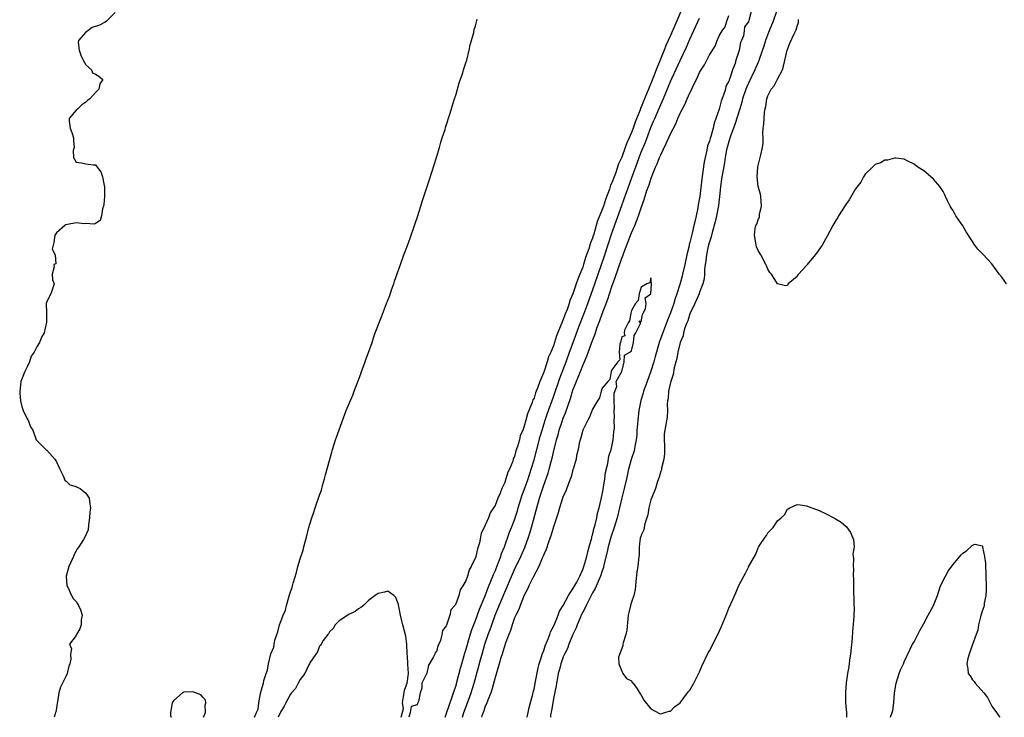
# Model space of a CAD drawing. Units: inches. Extents: x 2607000 to 2610000, y 1524000 to 1527000.
# Drawn here: x 2608611 to 2608814, y 1524000 to 1524143 of the extents above; entities that cross this region are included whole.
import ezdxf

# ---------------------------------------------------------------- set-up
doc = ezdxf.new("R2010")
doc.units = ezdxf.units.IN
doc.header["$MEASUREMENT"] = 0
doc.layers.add('LD26071524_2ft', color=63, linetype='Continuous')

msp = doc.modelspace()

# ---------------------------------------------------------------- linework, layer by layer
at = {"layer": 'LD26071524_2ft'}
for points, elevation in [([(2608631, 1524144.79), (2608629.27, 1524143), (2608629, 1524142.81), (2608627.81, 1524142.19), (2608626.33, 1524141.67), (2608625.44, 1524141), (2608625, 1524140.7), (2608623.51, 1524139), (2608623.43, 1524138.57), (2608623.63, 1524137), (2608624.01, 1524136.01), (2608624.45, 1524135), (2608625, 1524133.99), (2608626.19, 1524133), (2608626.39, 1524132.39), (2608627, 1524132.09), (2608627.67, 1524131.67), (2608628.51, 1524131), (2608627.9, 1524130.1), (2608627.71, 1524129), (2608627, 1524128.34), (2608625.85, 1524127), (2608625.33, 1524126.67), (2608625, 1524126.35), (2608624.21, 1524125.79), (2608623.39, 1524125), (2608623, 1524124.7), (2608621.57, 1524123), (2608621.58, 1524122.42), (2608621.79, 1524121), (2608622.12, 1524120.12), (2608622.49, 1524119), (2608622.46, 1524118.46), (2608622.58, 1524117), (2608622.44, 1524116.44), (2608622.5, 1524115), (2608623, 1524114), (2608624.11, 1524113.89), (2608625, 1524113.68), (2608626.53, 1524113.47), (2608627, 1524113.48), (2608627.34, 1524113), (2608628.07, 1524112.07), (2608628.4, 1524111), (2608628.76, 1524109.24), (2608628.84, 1524109), (2608628.85, 1524107), (2608628.69, 1524105.31), (2608628.63, 1524105), (2608628.41, 1524104.41), (2608628.22, 1524103), (2608627.95, 1524102.05), (2608627, 1524101.43), (2608626.73, 1524101.27), (2608625, 1524101.41), (2608624.67, 1524101.33), (2608623, 1524101.55), (2608621.24, 1524101.24), (2608621, 1524101.17), (2608620.88, 1524101.12), (2608620.73, 1524101), (2608619, 1524099.54), (2608618.62, 1524099), (2608618.46, 1524097.54), (2608618.12, 1524096.12), (2608618.73, 1524095), (2608618.84, 1524093.16), (2608618.46, 1524093), (2608618.54, 1524092.54), (2608618.11, 1524091), (2608618.14, 1524089.86), (2608618.52, 1524089), (2608618.23, 1524088.23), (2608617.8, 1524087), (2608617, 1524085.4), (2608616.89, 1524085), (2608616.96, 1524083), (2608616.92, 1524081), (2608616.9, 1524080.9), (2608616.44, 1524079), (2608615.93, 1524078.07), (2608615.53, 1524077), (2608615, 1524076.24), (2608614.4, 1524075), (2608613.82, 1524074.18), (2608613.44, 1524073), (2608613, 1524072), (2608612.51, 1524071), (2608611.7, 1524069), (2608611.53, 1524067.53), (2608611.43, 1524067), (2608611.45, 1524066.55), (2608611.6, 1524065), (2608611.84, 1524063.84), (2608612.15, 1524063), (2608613, 1524061.33), (2608613.11, 1524061.11), (2608613.2, 1524061), (2608613.67, 1524059.67), (2608614.1, 1524059), (2608614.77, 1524057.23), (2608614.83, 1524057), (2608614.89, 1524056.89), (2608615, 1524056.77), (2608616.79, 1524055), (2608617, 1524054.84), (2608618.66, 1524053), (2608618.81, 1524052.81), (2608619, 1524052.44), (2608619.64, 1524051), (2608620.37, 1524049.63), (2608620.71, 1524048.71), (2608621, 1524048.48), (2608621.75, 1524047.75), (2608623, 1524047.43), (2608623.26, 1524047.26), (2608623.85, 1524047), (2608625, 1524046.04), (2608625.66, 1524045), (2608625.86, 1524043.86), (2608625.96, 1524043), (2608625.86, 1524042.14), (2608625.77, 1524041), (2608625.53, 1524039.53), (2608625.47, 1524038.53), (2608624.82, 1524037), (2608624.55, 1524036.55), (2608623.55, 1524035), (2608623.3, 1524034.7), (2608622.58, 1524033.42), (2608622.45, 1524033), (2608621.55, 1524031), (2608621, 1524029), (2608621.12, 1524027), (2608621.28, 1524026.72), (2608622.08, 1524025), (2608622.41, 1524024.41), (2608623, 1524023.8), (2608623.28, 1524023.28), (2608623.49, 1524023), (2608623.89, 1524022.11), (2608624.25, 1524021), (2608624.05, 1524020.05), (2608624.04, 1524019), (2608623.8, 1524018.2), (2608623.08, 1524017), (2608623, 1524016.81), (2608621.63, 1524015), (2608622.09, 1524014.09), (2608621.83, 1524013), (2608621.95, 1524011.95), (2608621.73, 1524011), (2608621.52, 1524010.48), (2608621.2, 1524009), (2608621, 1524008.54), (2608620.23, 1524007), (2608619.8, 1524006.2), (2608619.49, 1524005), (2608619.19, 1524003.19), (2608619.11, 1524002.89), (2608619, 1524001.9), (2608618.85, 1524001.15), (2608618.79, 1524001), (2608618.7, 1524000.7), (2608618.52, 1524000)], 7472), ([(2608747.14, 1524145), (2608745.88, 1524142.12), (2608745, 1524140.05), (2608744.05, 1524137.95), (2608743.7, 1524137), (2608742.05, 1524133), (2608741.53, 1524131.53), (2608741, 1524130.17), (2608740.62, 1524129.38), (2608740.5, 1524129), (2608740.19, 1524128.19), (2608739.47, 1524126.53), (2608739, 1524125.31), (2608738.89, 1524125.11), (2608738.79, 1524124.79), (2608737.74, 1524122.26), (2608737.33, 1524121), (2608737, 1524120.11), (2608736.5, 1524119), (2608736.02, 1524117.98), (2608735.69, 1524117), (2608735, 1524115.05), (2608734.35, 1524113.65), (2608734.16, 1524113), (2608733.7, 1524111.7), (2608733.42, 1524111), (2608733, 1524109.81), (2608732.73, 1524109.27), (2608732.66, 1524109), (2608732.51, 1524108.51), (2608731.66, 1524106.34), (2608731.24, 1524105), (2608731, 1524104.29), (2608730.03, 1524101.97), (2608729.77, 1524101), (2608729.26, 1524099.26), (2608729.13, 1524098.87), (2608729, 1524098.44), (2608728.57, 1524097.43), (2608728.47, 1524097), (2608728.24, 1524096.24), (2608727.57, 1524094.43), (2608727.17, 1524093), (2608727, 1524092.48), (2608726.41, 1524091), (2608725.98, 1524090.02), (2608725.68, 1524089), (2608725, 1524086.96), (2608724.36, 1524085.64), (2608724.19, 1524085), (2608723.78, 1524083.78), (2608723.32, 1524082.68), (2608723, 1524081.7), (2608722.75, 1524081.25), (2608722.69, 1524081), (2608722.54, 1524080.54), (2608721.62, 1524078.38), (2608721.23, 1524077), (2608721, 1524076.3), (2608720.44, 1524075), (2608719.98, 1524074.02), (2608719.7, 1524073), (2608719, 1524070.88), (2608718.18, 1524069), (2608717.79, 1524067.79), (2608717.33, 1524066.67), (2608717, 1524065.57), (2608716.79, 1524065.21), (2608716.63, 1524064.63), (2608715.66, 1524062.34), (2608715.32, 1524061), (2608715, 1524059.82), (2608714.68, 1524059), (2608714.17, 1524057.83), (2608713.99, 1524057), (2608713.62, 1524055.62), (2608713.29, 1524054.71), (2608713, 1524053.58), (2608712.8, 1524053.2), (2608712.75, 1524053), (2608712.64, 1524052.64), (2608711.95, 1524051), (2608711.65, 1524050.35), (2608711.25, 1524049), (2608711, 1524048.26), (2608710.38, 1524047), (2608710.05, 1524046.05), (2608709.56, 1524045), (2608709, 1524043.53), (2608708.7, 1524043), (2608707.98, 1524042.02), (2608707.64, 1524041), (2608707, 1524039.44), (2608706.75, 1524039), (2608706.18, 1524037.82), (2608706.05, 1524037), (2608705.81, 1524035.81), (2608705.57, 1524035), (2608705.42, 1524034.58), (2608705.06, 1524033), (2608705, 1524032.83), (2608704.1, 1524031), (2608703.68, 1524030.32), (2608703.33, 1524029), (2608703, 1524028.04), (2608702.41, 1524027), (2608701.82, 1524026.18), (2608701.55, 1524025), (2608701, 1524023.42), (2608700.72, 1524023), (2608699.93, 1524022.07), (2608699.69, 1524021), (2608699.12, 1524019.12), (2608699.04, 1524018.96), (2608699, 1524018.77), (2608698.19, 1524017.81), (2608698.08, 1524017), (2608697.8, 1524015.8), (2608697.45, 1524015), (2608697.29, 1524014.71), (2608697, 1524013.48), (2608696.7, 1524013.3), (2608696.64, 1524013), (2608696.39, 1524012.39), (2608695.32, 1524010.68), (2608695, 1524009.04), (2608694.97, 1524009.03), (2608694.96, 1524008.96), (2608693.99, 1524007), (2608693.99, 1524005.99), (2608693.6, 1524005), (2608693.27, 1524003.27), (2608693.14, 1524003), (2608693.08, 1524002.92), (2608693, 1524002.56), (2608691.78, 1524002.22), (2608691.6, 1524001), (2608691.3, 1524000)], 7472), ([(2608698.78, 1524000), (2608699, 1524000.64), (2608699.56, 1524002.44), (2608700.23, 1524004.23), (2608700.48, 1524005), (2608700.58, 1524005.42), (2608701, 1524006.55), (2608701.19, 1524007.19), (2608701.91, 1524010.08), (2608702.17, 1524011), (2608702.76, 1524013), (2608703, 1524013.76), (2608703.27, 1524014.73), (2608703.51, 1524015.51), (2608704.2, 1524017.8), (2608705, 1524019.88), (2608705.82, 1524022.18), (2608706.97, 1524024.97), (2608707.53, 1524026.47), (2608708.29, 1524028.29), (2608708.67, 1524029.33), (2608709, 1524030.05), (2608709.66, 1524031.66), (2608710.17, 1524033), (2608710.35, 1524033.65), (2608710.91, 1524035), (2608711.99, 1524038.01), (2608712.4, 1524039), (2608713, 1524040.55), (2608713.59, 1524042.41), (2608713.75, 1524043), (2608714.38, 1524045), (2608714.53, 1524045.47), (2608715, 1524046.75), (2608715.77, 1524049), (2608716.42, 1524051), (2608717, 1524052.87), (2608717.59, 1524055), (2608718.29, 1524057.71), (2608718.65, 1524059), (2608719.29, 1524061), (2608719.72, 1524062.28), (2608721, 1524065.82), (2608722.32, 1524069.68), (2608723.58, 1524073), (2608724.31, 1524075), (2608725.01, 1524077.01), (2608726.2, 1524080.2), (2608727.21, 1524082.79), (2608728.03, 1524085), (2608729.5, 1524089), (2608730.2, 1524091), (2608731.41, 1524094.59), (2608733, 1524099.44), (2608735, 1524105.11), (2608735.51, 1524106.49), (2608736.03, 1524108.03), (2608737, 1524110.7), (2608738.18, 1524113.82), (2608738.6, 1524115), (2608739, 1524116.07), (2608739.86, 1524118.14), (2608741, 1524121.17), (2608741.56, 1524122.44), (2608741.78, 1524123), (2608743, 1524125.87), (2608743.37, 1524126.63), (2608743.89, 1524127.89), (2608744.57, 1524129.43), (2608745, 1524130.57), (2608745.35, 1524131.35), (2608747, 1524134.88), (2608748.33, 1524137.67), (2608749, 1524139.26), (2608751, 1524143.61)], 7474), ([(2608702.32, 1524000), (2608702.62, 1524001), (2608703.53, 1524003.53), (2608704.09, 1524005), (2608704.31, 1524005.69), (2608704.72, 1524007), (2608706.08, 1524012.08), (2608706.34, 1524013), (2608706.93, 1524015), (2608707.62, 1524017), (2608707.99, 1524018.01), (2608708.32, 1524019), (2608709.06, 1524021), (2608711, 1524025.73), (2608712.57, 1524029.43), (2608713, 1524030.35), (2608714.28, 1524033), (2608714.5, 1524033.5), (2608715.09, 1524034.91), (2608715.87, 1524037), (2608716.15, 1524037.85), (2608716.5, 1524039), (2608717.55, 1524043), (2608718.12, 1524045), (2608719, 1524047.68), (2608719.88, 1524050.12), (2608720.13, 1524051), (2608720.53, 1524052.53), (2608720.74, 1524053.26), (2608721, 1524054.44), (2608721.63, 1524057), (2608721.95, 1524058.05), (2608722.18, 1524059), (2608722.75, 1524060.75), (2608723, 1524061.46), (2608723.45, 1524062.55), (2608723.91, 1524063.91), (2608724.49, 1524065.51), (2608725, 1524067.17), (2608726.18, 1524070.18), (2608726.52, 1524071), (2608727, 1524072.23), (2608727.83, 1524074.17), (2608729, 1524077.41), (2608729.46, 1524078.54), (2608729.6, 1524079), (2608729.91, 1524079.91), (2608730.52, 1524081.48), (2608731, 1524082.9), (2608732.13, 1524085.87), (2608732.49, 1524087), (2608733, 1524088.5), (2608733.69, 1524090.31), (2608734.34, 1524092.34), (2608735, 1524094.29), (2608735.2, 1524094.8), (2608735.42, 1524095.42), (2608737, 1524099.53), (2608737.67, 1524101), (2608738.07, 1524101.93), (2608738.46, 1524103), (2608739, 1524104.63), (2608739.64, 1524106.36), (2608740.19, 1524108.19), (2608740.48, 1524109), (2608740.63, 1524109.37), (2608741, 1524110.56), (2608741.26, 1524111.26), (2608741.97, 1524113), (2608742.29, 1524113.71), (2608742.79, 1524115), (2608743, 1524115.51), (2608744.16, 1524117.84), (2608745, 1524119.81), (2608746.09, 1524121.91), (2608746.52, 1524123), (2608747, 1524124.09), (2608747.48, 1524125), (2608748.03, 1524125.97), (2608748.45, 1524127), (2608749, 1524128.25), (2608749.4, 1524129), (2608749.68, 1524129.68), (2608750.34, 1524131), (2608751, 1524132.41), (2608751.34, 1524133), (2608752.01, 1524133.99), (2608752.46, 1524135), (2608753, 1524136.07), (2608754.16, 1524137.84), (2608754.58, 1524139), (2608755, 1524139.98), (2608755.63, 1524141), (2608756.21, 1524141.79), (2608756.55, 1524143), (2608757, 1524144.13)], 7476), ([(2608761.56, 1524145), (2608761.09, 1524143.09), (2608761, 1524142.83), (2608760.21, 1524141.79), (2608760.15, 1524141), (2608759.97, 1524139.97), (2608759.59, 1524139), (2608759.41, 1524138.59), (2608759.12, 1524137), (2608759, 1524136.57), (2608758.41, 1524135), (2608758.26, 1524134.26), (2608757.76, 1524133), (2608757.21, 1524131.21), (2608757.08, 1524130.92), (2608757, 1524130.64), (2608756.4, 1524129.6), (2608756.28, 1524129), (2608755.99, 1524127.99), (2608755.43, 1524126.57), (2608755, 1524124.92), (2608754.32, 1524123), (2608753.95, 1524122.05), (2608753.75, 1524121), (2608753.27, 1524119.27), (2608753.13, 1524118.87), (2608753, 1524118.35), (2608752.63, 1524117.37), (2608752.48, 1524116.48), (2608752.11, 1524115), (2608751.92, 1524114.08), (2608751.42, 1524110.58), (2608751.03, 1524107), (2608750.71, 1524105.29), (2608750.62, 1524104.62), (2608750.26, 1524103), (2608750.07, 1524102.07), (2608749.81, 1524101), (2608749.47, 1524099.47), (2608749, 1524097.54), (2608748.88, 1524097.12), (2608748.82, 1524096.82), (2608748.38, 1524095), (2608747.96, 1524093), (2608747.51, 1524091), (2608747.4, 1524090.6), (2608746.93, 1524088.93), (2608746.34, 1524087), (2608746, 1524086), (2608745.69, 1524085), (2608745, 1524083.09), (2608744.4, 1524081.6), (2608742.72, 1524077), (2608742.11, 1524075), (2608741.89, 1524074.11), (2608741.58, 1524073), (2608741, 1524071.11), (2608740.21, 1524069), (2608739.49, 1524067), (2608739.39, 1524066.61), (2608738.93, 1524065.07), (2608738.53, 1524063), (2608738.28, 1524061), (2608738.21, 1524060.21), (2608738.12, 1524059), (2608738.08, 1524057.92), (2608737.96, 1524057), (2608737.69, 1524055.69), (2608737.62, 1524055), (2608737.49, 1524054.51), (2608737, 1524053.16), (2608736.4, 1524051), (2608735.97, 1524049), (2608735.52, 1524047), (2608735, 1524045.08), (2608734.04, 1524041), (2608733.46, 1524039), (2608732.82, 1524037.18), (2608732.2, 1524035), (2608731.99, 1524034.01), (2608731.34, 1524031.34), (2608731.24, 1524030.76), (2608731, 1524030.09), (2608730.67, 1524029), (2608730.37, 1524028.37), (2608729.57, 1524026.43), (2608729, 1524025.54), (2608728.82, 1524025.18), (2608728.36, 1524024.36), (2608727.69, 1524023), (2608727.5, 1524022.5), (2608727, 1524021.63), (2608726.7, 1524021), (2608726.46, 1524020.46), (2608725.86, 1524019), (2608725.64, 1524018.36), (2608724.98, 1524016.98), (2608724.18, 1524015), (2608723.85, 1524014.15), (2608723.25, 1524013), (2608723, 1524012.44), (2608722.49, 1524011), (2608722.2, 1524009.8), (2608721.98, 1524009), (2608721.72, 1524007.72), (2608721.61, 1524007), (2608721.54, 1524006.46), (2608721, 1524003.84), (2608720.85, 1524003), (2608720.6, 1524001.4), (2608720.41, 1524000.41), (2608720.36, 1524000)], 7476), ([(2608766.74, 1524145), (2608766.09, 1524143), (2608765.26, 1524141), (2608765, 1524140.33), (2608764.51, 1524139), (2608764.17, 1524137.83), (2608763.3, 1524135.3), (2608763.16, 1524134.84), (2608763, 1524134.53), (2608762.36, 1524133), (2608761, 1524130.25), (2608760.62, 1524129.38), (2608760.48, 1524129), (2608759.81, 1524127), (2608759.66, 1524126.34), (2608759.22, 1524125), (2608758.23, 1524121.77), (2608757.36, 1524119.36), (2608757, 1524118.25), (2608756.64, 1524117), (2608756.53, 1524116.53), (2608756.23, 1524115), (2608756.09, 1524113.91), (2608755.66, 1524111.66), (2608755.56, 1524111), (2608755.5, 1524110.5), (2608755.27, 1524109), (2608755.08, 1524106.92), (2608755, 1524106.41), (2608754.87, 1524105.13), (2608754.46, 1524103), (2608754.2, 1524101.8), (2608753.56, 1524099.56), (2608753.34, 1524098.66), (2608753, 1524097.65), (2608752.78, 1524096.78), (2608752.4, 1524095), (2608752.27, 1524093.73), (2608752.14, 1524093), (2608751.99, 1524091.99), (2608751.97, 1524091), (2608751.92, 1524090.08), (2608751.64, 1524089), (2608751, 1524087.32), (2608750.89, 1524087), (2608750.03, 1524085), (2608749, 1524082.84), (2608748.56, 1524081.44), (2608748.36, 1524081), (2608747.98, 1524079.98), (2608747.71, 1524079), (2608747.62, 1524078.38), (2608747.03, 1524077), (2608746.54, 1524075), (2608746.33, 1524073.67), (2608746.11, 1524073), (2608745.78, 1524071.78), (2608745.57, 1524070.43), (2608745.06, 1524069), (2608745, 1524068.78), (2608744.61, 1524067), (2608744.52, 1524065.48), (2608744.39, 1524065), (2608744.31, 1524064.31), (2608744.38, 1524063), (2608744.33, 1524061.67), (2608743.84, 1524059), (2608743.75, 1524058.25), (2608743.74, 1524057), (2608743.81, 1524055.81), (2608743.8, 1524054.2), (2608743.68, 1524053), (2608743.18, 1524051.18), (2608743.14, 1524050.86), (2608743, 1524050.53), (2608742.68, 1524049.32), (2608742.53, 1524049), (2608742.26, 1524048.26), (2608741.93, 1524047), (2608741.16, 1524045.16), (2608741, 1524044.7), (2608740.57, 1524043), (2608740.38, 1524041.62), (2608739.74, 1524039.74), (2608739.59, 1524039), (2608739.52, 1524038.48), (2608739, 1524037.43), (2608738.92, 1524037.08), (2608738.88, 1524037), (2608738.81, 1524036.81), (2608738.58, 1524035), (2608738.61, 1524033.39), (2608738.51, 1524033), (2608738.44, 1524032.44), (2608738.29, 1524031), (2608738.09, 1524029.91), (2608737.9, 1524027.9), (2608737.85, 1524027), (2608737.78, 1524026.22), (2608737.5, 1524025), (2608737, 1524023.63), (2608736.81, 1524023), (2608736.49, 1524021.51), (2608736.35, 1524021), (2608736.25, 1524020.25), (2608736.07, 1524017.93), (2608735.87, 1524017), (2608735.28, 1524015.28), (2608735.24, 1524015), (2608735.24, 1524014.76), (2608735, 1524014.14), (2608734.37, 1524012.37), (2608734.44, 1524011), (2608735, 1524009.45), (2608735.26, 1524009), (2608735.98, 1524007.98), (2608737, 1524007.5), (2608737.18, 1524007.18), (2608737.35, 1524007), (2608738.16, 1524005.84), (2608738.82, 1524004.82), (2608739, 1524004.55), (2608739.53, 1524003.53), (2608741, 1524001.71), (2608742.77, 1524000.77), (2608743, 1524000.69), (2608743.84, 1524001), (2608744.73, 1524001.27), (2608745, 1524001.27), (2608745.85, 1524002.15), (2608747, 1524002.98), (2608748.52, 1524005), (2608748.71, 1524005.29), (2608749, 1524005.61), (2608749.78, 1524007), (2608751, 1524009.32), (2608751.48, 1524010.52), (2608752.75, 1524013.25), (2608753, 1524013.67), (2608754.72, 1524017), (2608755.45, 1524018.55), (2608756.44, 1524021), (2608757, 1524022.45), (2608757.44, 1524023.44), (2608758.43, 1524025.57), (2608759, 1524026.93), (2608760.08, 1524029), (2608760.41, 1524029.59), (2608761, 1524030.87), (2608761.06, 1524030.94), (2608762.52, 1524033.48), (2608763, 1524034.81), (2608763.08, 1524034.92), (2608763.31, 1524035.31), (2608764.43, 1524037), (2608764.69, 1524037.31), (2608765, 1524037.9), (2608766.1, 1524039), (2608767, 1524040.35), (2608767.76, 1524041), (2608768.4, 1524041.6), (2608769, 1524042.73), (2608769.2, 1524042.8), (2608769.5, 1524043), (2608771, 1524043.71), (2608771.63, 1524043.63), (2608773, 1524043.42), (2608773.27, 1524043.27), (2608775, 1524042.68), (2608775.52, 1524042.48), (2608777, 1524041.79), (2608778.54, 1524041), (2608778.84, 1524040.84), (2608779, 1524040.71), (2608780.07, 1524040.07), (2608781.11, 1524039.11), (2608781.96, 1524037.96), (2608782.35, 1524037), (2608782.55, 1524036.55), (2608782.7, 1524035), (2608782.45, 1524033.55), (2608782.61, 1524032.61), (2608782.48, 1524031), (2608782.55, 1524030.55), (2608782.54, 1524029), (2608782.57, 1524028.57), (2608782.61, 1524025.39), (2608782.65, 1524024.65), (2608782.68, 1524023), (2608782.7, 1524022.7), (2608782.63, 1524020.63), (2608782.36, 1524017.64), (2608782.29, 1524016.29), (2608781.96, 1524013), (2608781.78, 1524011.78), (2608781.62, 1524010.38), (2608781.37, 1524009), (2608781.09, 1524007.09), (2608780.93, 1524005.07), (2608780.96, 1524003), (2608781.13, 1524001), (2608781.13, 1524000)], 7474), ([(2608659.61, 1524000), (2608660.02, 1524001), (2608660.35, 1524001.65), (2608660.51, 1524003), (2608660.86, 1524004.86), (2608660.93, 1524005.07), (2608661, 1524005.44), (2608661.49, 1524007), (2608661.54, 1524007.54), (2608662.01, 1524009), (2608662.29, 1524009.71), (2608662.5, 1524011), (2608663, 1524013.06), (2608663.59, 1524014.41), (2608663.66, 1524015), (2608663.83, 1524015.83), (2608664.22, 1524017), (2608664.44, 1524017.56), (2608664.79, 1524019), (2608665, 1524019.68), (2608665.52, 1524021), (2608665.98, 1524022.02), (2608666.18, 1524023), (2608666.65, 1524024.65), (2608666.83, 1524025.17), (2608667, 1524025.8), (2608667.36, 1524026.64), (2608667.42, 1524027), (2608667.54, 1524027.54), (2608668.23, 1524029.77), (2608668.53, 1524031), (2608669, 1524032.58), (2608669.65, 1524034.35), (2608669.78, 1524035), (2608670.04, 1524036.04), (2608670.32, 1524037), (2608670.81, 1524039), (2608671, 1524039.67), (2608671.42, 1524041), (2608671.84, 1524042.16), (2608672.09, 1524043), (2608673, 1524045.66), (2608673.37, 1524046.63), (2608673.62, 1524047.62), (2608674.01, 1524049), (2608674.21, 1524049.8), (2608675, 1524052.74), (2608675.51, 1524054.49), (2608675.64, 1524055), (2608676.25, 1524057), (2608676.44, 1524057.56), (2608677, 1524059.03), (2608678.46, 1524063), (2608679.82, 1524066.18), (2608680.1, 1524067), (2608680.89, 1524069.11), (2608681.46, 1524070.54), (2608681.61, 1524071), (2608682.33, 1524073), (2608682.49, 1524073.51), (2608683.06, 1524074.94), (2608683.77, 1524077), (2608684.06, 1524077.94), (2608684.43, 1524079), (2608685.73, 1524082.27), (2608686.75, 1524085), (2608687.39, 1524086.61), (2608687.77, 1524087.77), (2608688.2, 1524089), (2608688.39, 1524089.61), (2608689.59, 1524093), (2608690.28, 1524095), (2608691, 1524096.94), (2608691.58, 1524098.42), (2608692.46, 1524101), (2608692.58, 1524101.42), (2608693.14, 1524103), (2608693.79, 1524105), (2608694.07, 1524105.93), (2608695.07, 1524109), (2608695.56, 1524110.44), (2608697.02, 1524114.98), (2608697.6, 1524117), (2608697.89, 1524118.11), (2608698.17, 1524119), (2608698.74, 1524120.74), (2608698.85, 1524121.15), (2608699, 1524121.54), (2608699.67, 1524123.67), (2608700.06, 1524125), (2608700.24, 1524125.76), (2608700.67, 1524127), (2608701, 1524128), (2608701.67, 1524130.33), (2608702.36, 1524132.36), (2608702.54, 1524133), (2608703, 1524134.39), (2608703.18, 1524135), (2608703.69, 1524137), (2608703.91, 1524138.09), (2608704.18, 1524139), (2608704.63, 1524140.63), (2608704.74, 1524141.26), (2608705, 1524142.04), (2608705.18, 1524142.82), (2608705.36, 1524143.36)], 7472), ([(2608814.01, 1524089), (2608813, 1524090.39), (2608812.5, 1524091), (2608811.89, 1524091.89), (2608811, 1524093.13), (2608809.1, 1524095.1), (2608808.12, 1524096.12), (2608807.49, 1524097), (2608807, 1524097.7), (2608805.7, 1524099.7), (2608805, 1524100.94), (2608803.6, 1524103), (2608803.38, 1524103.38), (2608803, 1524104.14), (2608802.63, 1524104.63), (2608802.42, 1524105), (2608801.89, 1524106.11), (2608801.44, 1524107), (2608801.32, 1524107.32), (2608801, 1524107.97), (2608800.29, 1524109), (2608799, 1524110.53), (2608798.43, 1524111), (2608797, 1524112.22), (2608795.77, 1524113), (2608795, 1524113.62), (2608793.75, 1524114.25), (2608793, 1524114.66), (2608791.19, 1524114.81), (2608791, 1524114.87), (2608789.57, 1524114.43), (2608789, 1524114.46), (2608788.12, 1524113.88), (2608787, 1524113.55), (2608786.75, 1524113.25), (2608786.46, 1524113), (2608785, 1524111.57), (2608784.66, 1524111), (2608784.07, 1524109.93), (2608783, 1524108.53), (2608781.71, 1524106.29), (2608781, 1524105.36), (2608779.53, 1524103), (2608779.34, 1524102.66), (2608779, 1524102.16), (2608778.33, 1524101), (2608777.17, 1524098.83), (2608776.12, 1524097), (2608775, 1524095.32), (2608774.72, 1524095), (2608773.06, 1524093), (2608773, 1524092.9), (2608771.26, 1524091), (2608771.15, 1524090.85), (2608771, 1524090.57), (2608769.2, 1524089), (2608769, 1524088.71), (2608768.61, 1524088.61), (2608767, 1524089), (2608765.74, 1524091), (2608765.38, 1524091.39), (2608765, 1524092.02), (2608764.7, 1524092.7), (2608764.61, 1524093), (2608763.54, 1524095), (2608763, 1524095.91), (2608762.66, 1524096.66), (2608762.57, 1524097), (2608762.55, 1524097.45), (2608762.23, 1524099), (2608762.37, 1524100.37), (2608762.54, 1524101), (2608762.71, 1524101.29), (2608763, 1524102.24), (2608763.26, 1524102.74), (2608763.27, 1524103.27), (2608763.69, 1524105), (2608763.53, 1524107), (2608763.47, 1524107.47), (2608763.03, 1524109), (2608762.78, 1524111), (2608762.94, 1524113.06), (2608763.43, 1524115), (2608763.55, 1524115.55), (2608763.93, 1524117), (2608764.07, 1524117.93), (2608764.04, 1524119), (2608763.97, 1524119.97), (2608764.06, 1524121), (2608764.19, 1524121.81), (2608764.23, 1524123), (2608764.32, 1524124.32), (2608764.44, 1524125), (2608764.56, 1524125.44), (2608764.76, 1524127), (2608765, 1524127.63), (2608765.66, 1524129), (2608766.28, 1524129.72), (2608767, 1524131.06), (2608767.98, 1524133), (2608768.24, 1524133.76), (2608768.96, 1524137), (2608769, 1524137.14), (2608769.52, 1524138.48), (2608770.39, 1524140.39), (2608770.8, 1524141.2), (2608771, 1524141.97), (2608771.27, 1524142.73), (2608771.31, 1524143), (2608771.32, 1524143.32)], 7472), ([(2608715.57, 1524000), (2608715.8, 1524001), (2608716.01, 1524001.99), (2608716.74, 1524004.74), (2608716.83, 1524005.17), (2608717, 1524005.78), (2608717.33, 1524007.33), (2608717.84, 1524010.16), (2608718.07, 1524011), (2608718.6, 1524012.6), (2608718.69, 1524013), (2608719, 1524013.74), (2608719.31, 1524014.69), (2608719.8, 1524015.8), (2608720.24, 1524017), (2608720.41, 1524017.59), (2608721, 1524018.63), (2608721.27, 1524019.27), (2608721.95, 1524021), (2608722.23, 1524021.77), (2608723, 1524023), (2608724.11, 1524025), (2608724.4, 1524025.6), (2608725, 1524026.36), (2608725.78, 1524027.78), (2608726.38, 1524029), (2608727, 1524030.34), (2608727.26, 1524031), (2608727.85, 1524033), (2608728.03, 1524033.97), (2608728.34, 1524035), (2608728.85, 1524036.85), (2608728.89, 1524037.11), (2608729, 1524037.41), (2608729.28, 1524038.72), (2608729.55, 1524039.55), (2608729.89, 1524041), (2608730.04, 1524041.96), (2608730.35, 1524043), (2608730.79, 1524044.79), (2608730.83, 1524045.17), (2608731, 1524045.75), (2608731.18, 1524046.82), (2608731.29, 1524047.29), (2608731.54, 1524049), (2608731.69, 1524050.31), (2608732.14, 1524052.14), (2608732.33, 1524053.67), (2608732.82, 1524055), (2608733, 1524055.65), (2608733.26, 1524057), (2608733.38, 1524058.62), (2608733.45, 1524059), (2608733.49, 1524059.49), (2608733.46, 1524061), (2608733.51, 1524061.51), (2608733.43, 1524063), (2608733.51, 1524063.51), (2608733.46, 1524065), (2608733.44, 1524066.56), (2608733.97, 1524067.97), (2608733.87, 1524069), (2608735, 1524071), (2608735.49, 1524073), (2608735.6, 1524074.4), (2608736.67, 1524075), (2608737, 1524075.28), (2608737.42, 1524077), (2608737.55, 1524078.45), (2608737.91, 1524079), (2608738.86, 1524080.86), (2608738.83, 1524081), (2608738.56, 1524081.44), (2608739, 1524081.21), (2608739.25, 1524082.75), (2608739.43, 1524083), (2608739.87, 1524083.87), (2608740.02, 1524085), (2608739.81, 1524086.19), (2608741, 1524086.96), (2608741.13, 1524089), (2608741, 1524090.26), (2608740.78, 1524089.22), (2608740.19, 1524089), (2608739, 1524088.35), (2608738.56, 1524087), (2608738.39, 1524085.61), (2608737.86, 1524085), (2608737, 1524083.58), (2608736.85, 1524083), (2608736.6, 1524081.4), (2608736.32, 1524081), (2608735.55, 1524079.55), (2608735.48, 1524079), (2608735.62, 1524078.38), (2608735, 1524078.15), (2608734.76, 1524077), (2608734.62, 1524076.62), (2608734.51, 1524075), (2608734.61, 1524073.39), (2608734.23, 1524073), (2608733, 1524071.4), (2608732.87, 1524071), (2608732.59, 1524069.41), (2608732.15, 1524069), (2608731, 1524067.58), (2608730.79, 1524067), (2608730.41, 1524065.59), (2608730.03, 1524065), (2608729, 1524063.32), (2608728.38, 1524061.62), (2608728.02, 1524061), (2608727, 1524058.99), (2608726.6, 1524057.4), (2608726.47, 1524057), (2608726.29, 1524056.29), (2608726.05, 1524055), (2608725.75, 1524053.75), (2608725.63, 1524053), (2608725.03, 1524050.97), (2608725, 1524050.9), (2608724.6, 1524049.4), (2608724.05, 1524048.05), (2608723.52, 1524046.48), (2608723, 1524045.42), (2608722.78, 1524044.78), (2608722.24, 1524043), (2608721.98, 1524042.02), (2608721, 1524039.11), (2608720.55, 1524037.45), (2608720, 1524036), (2608719.51, 1524034.49), (2608719, 1524033.47), (2608718.88, 1524033.12), (2608718.66, 1524032.66), (2608717.96, 1524031), (2608716.8, 1524028.8), (2608715.95, 1524027), (2608715.69, 1524026.31), (2608715, 1524025.11), (2608714.14, 1524023), (2608713.87, 1524022.13), (2608713.25, 1524021), (2608713, 1524020.42), (2608712.5, 1524019), (2608712.18, 1524017.82), (2608711.83, 1524017), (2608711.11, 1524015.11), (2608711.07, 1524014.93), (2608711, 1524014.79), (2608710.46, 1524013), (2608710.19, 1524012.19), (2608709.86, 1524011), (2608709, 1524008.2), (2608708.36, 1524005.64), (2608708.12, 1524005), (2608707.49, 1524003.49), (2608707.25, 1524002.75), (2608707, 1524002.27), (2608706.68, 1524001.32), (2608706.55, 1524001), (2608706.29, 1524000.29), (2608706.2, 1524000)], 7478), ([(2608790.18, 1524000), (2608790.27, 1524000.27), (2608790.51, 1524001), (2608790.62, 1524001.38), (2608790.83, 1524003), (2608790.99, 1524004.99), (2608791.3, 1524006.7), (2608791.33, 1524007), (2608791.94, 1524009), (2608792.24, 1524009.76), (2608792.81, 1524011), (2608793, 1524011.37), (2608794.13, 1524013.87), (2608794.7, 1524015), (2608795, 1524015.52), (2608795.77, 1524017), (2608796.18, 1524017.82), (2608797, 1524019.24), (2608797.91, 1524021), (2608798.99, 1524023), (2608799.79, 1524025), (2608800.07, 1524025.93), (2608800.47, 1524027), (2608801.43, 1524029), (2608802.01, 1524029.99), (2608803, 1524031.3), (2608804.4, 1524033), (2608804.65, 1524033.35), (2608805, 1524033.72), (2608805.8, 1524034.2), (2608807, 1524035.34), (2608807.57, 1524035.57), (2608809, 1524035.21), (2608809.1, 1524035.1), (2608809.07, 1524034.93), (2608809.49, 1524033), (2608809.68, 1524031.68), (2608809.64, 1524031), (2608809.72, 1524029.72), (2608809.71, 1524029), (2608809.78, 1524027), (2608809.79, 1524026.21), (2608809.74, 1524025), (2608809.42, 1524023.42), (2608809.37, 1524023), (2608809.32, 1524022.68), (2608809, 1524021.83), (2608808.65, 1524020.65), (2608808.27, 1524019), (2608808.08, 1524017.92), (2608807.76, 1524017), (2608806.99, 1524014.99), (2608806.32, 1524013), (2608806.05, 1524012.05), (2608805.84, 1524011), (2608806.02, 1524009.98), (2608806.13, 1524009), (2608806.52, 1524008.52), (2608807, 1524007.73), (2608807.35, 1524007.35), (2608807.57, 1524007), (2608809.31, 1524005), (2608810.07, 1524004.07), (2608810.66, 1524003), (2608811, 1524002.3), (2608811.93, 1524001), (2608812.35, 1524000.35), (2608812.59, 1524000)], 7474), ([(2608689.73, 1524000), (2608690.19, 1524001.81), (2608690, 1524003), (2608690.19, 1524004.19), (2608690.43, 1524005.57), (2608690.94, 1524007), (2608691.21, 1524009), (2608691.11, 1524010.89), (2608691.08, 1524011.08), (2608691, 1524012.49), (2608690.95, 1524013.05), (2608690.9, 1524015), (2608690.7, 1524016.7), (2608690.06, 1524019), (2608689.84, 1524019.84), (2608689.63, 1524021), (2608689.27, 1524022.73), (2608689.19, 1524023.19), (2608689, 1524023.73), (2608688.61, 1524024.61), (2608688.22, 1524025), (2608687, 1524025.92), (2608686.29, 1524025.71), (2608685, 1524025.46), (2608684.37, 1524025), (2608683, 1524023.96), (2608682, 1524023), (2608681.46, 1524022.54), (2608681, 1524022.27), (2608680.26, 1524021.74), (2608679, 1524021.15), (2608677, 1524019.83), (2608676.21, 1524019), (2608675.77, 1524018.23), (2608675, 1524017.55), (2608674.82, 1524017.18), (2608674.66, 1524017), (2608673.75, 1524015.75), (2608673.29, 1524015), (2608673.2, 1524014.8), (2608673, 1524014.64), (2608672.58, 1524013.42), (2608672.24, 1524013), (2608671, 1524011.2), (2608670.91, 1524011), (2608670.77, 1524010.77), (2608669.93, 1524009), (2608669, 1524007.76), (2608668.58, 1524007), (2608668.06, 1524005.94), (2608667.2, 1524005), (2608667, 1524004.74), (2608666.05, 1524003), (2608665.74, 1524002.26), (2608664.95, 1524001.05), (2608664.47, 1524000)], 7472), ([(2608649.19, 1524000), (2608649.58, 1524001), (2608649.51, 1524002.49), (2608649.62, 1524003), (2608649.55, 1524003.55), (2608649, 1524004.12), (2608648.61, 1524004.61), (2608647, 1524005.25), (2608645.15, 1524005.15), (2608645, 1524005.13), (2608644.92, 1524005.08), (2608643, 1524003.42), (2608642.75, 1524003), (2608642.37, 1524001), (2608642.38, 1524000.38), (2608642.5, 1524000)], 7474)]:
    msp.add_lwpolyline(points, dxfattribs=dict(at, elevation=elevation))

doc.saveas('drawing.dxf')
